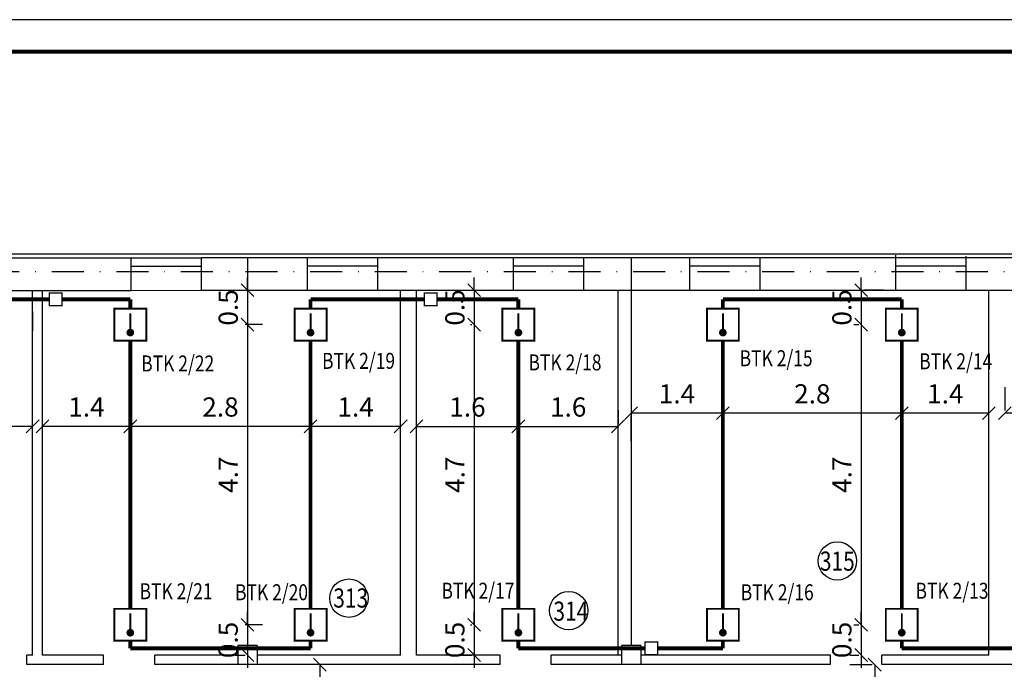
# Model space of a CAD drawing. Extents: x 2836 to 4202, y -62 to 680.
# Drawn here: x 3659 to 3813, y 576 to 677 of the extents above; entities that cross this region are included whole.
import ezdxf

# ---------------------------------------------------------------- set-up
doc = ezdxf.new("R2010")
doc.units = 0
doc.header["$LTSCALE"] = 10
doc.header["$MEASUREMENT"] = 0
doc.linetypes.add('DASHDOT', pattern=[1, 0.5, -0.25, 0, -0.25])
doc.layers.get('0').update_dxf_attribs({"color": 2, "linetype": 'CONTINUOUS'})
doc.layers.get('Defpoints').update_dxf_attribs({"linetype": 'CONTINUOUS'})
for name, color, linetype in [('AB1', 83, 'CONTINUOUS'), ('DIM', 3, 'CONTINUOUS'), ('format', 7, 'CONTINUOUS'), ('RAMKA', 11, 'CONTINUOUS'), ('VNSK', 21, 'CONTINUOUS')]:
    doc.layers.add(name, color=color, linetype=linetype)
doc.styles.add('ROMANS', font='TIMES.TTF', dxfattribs={"width": 0.8})
doc.linetypes.add('Пож_сигнализация', pattern='A,0.8,-0.4,[130,ltypeshp.shx,S=0.1,R=335,X=-0.157,Y=0],-1e-05,[130,ltypeshp.shx,S=0.1,R=25,X=-0.243,Y=0],1e-05', length=1.20002)
doc.dimstyles.new('ROMANS', dxfattribs={"dimtxt": 3, "dimasz": 2, "dimexe": 0.4, "dimexo": 5, "dimgap": 2, "dimtad": 1, "dimdec": 0, "dimlfac": 100, "dimzin": 0, "dimdsep": 46, "dimtxsty": 'ROMANS', "dimblk1": 'OBLIQUE', "dimblk2": 'OBLIQUE', "dimsah": 1, "dimcen": 0.09, "dimadec": 0, "dimazin": 0, "dimtfac": 1, "dimtdec": 0, "dimtix": 1, "dimtmove": 2, "dimatfit": 3, "dimfxl": 0, "dimtolj": 1, "dimtzin": 0, "dimarcsym": 0})

# ---------------------------------------------------------------- blocks, each defined once
blk = doc.blocks.new('_Oblique')
at = {"layer": 'RAMKA', "color": 0, "lineweight": -2}
blk.add_line((-0.5, -0.5), (0.5, 0.5), dxfattribs=at)
blk = doc.blocks.new('*D64')
at = {"layer": 'Defpoints', "color": 0, "linetype": 'Continuous'}
for p in [(3813.42, 615.86), (3813.42, 614.95), (3827.84, 615.31)]:
    blk.add_point(p, dxfattribs=at)
at = {"layer": 'VNSK', "color": 0, "linetype": 'Continuous', "lineweight": -2}
for p, q in [((3813.42, 619.95), (3813.42, 616.26)), ((3827.84, 620.31), (3827.84, 616.26)), ((3827.84, 615.86), (3813.42, 615.86))]:
    blk.add_line(p, q, dxfattribs=at)
at = {"layer": 'VNSK', "color": 0, "linetype": 'Continuous', "lineweight": -2, "xscale": 2, "yscale": 2, "zscale": 2, "rotation": 180}
blk.add_blockref('_Oblique', (3813.42, 615.86), dxfattribs=at)
at = {"layer": 'VNSK', "color": 0, "linetype": 'Continuous', "lineweight": -2, "xscale": 2, "yscale": 2, "zscale": 2}
blk.add_blockref('_Oblique', (3827.84, 615.86), dxfattribs=at)
at = {"layer": 'VNSK', "color": 0, "linetype": 'Continuous', "insert": (3820.63, 618.89), "char_height": 3, "attachment_point": 5, "style": 'ROMANS'}
blk.add_mtext('\\A1;1.4', dxfattribs=at)
blk = doc.blocks.new('*D65')
at = {"layer": 'Defpoints', "color": 0, "linetype": 'Continuous'}
for p in [(3789.5, 635.09), (3790.96, 629.71), (3794.8, 629.71)]:
    blk.add_point(p, dxfattribs=at)
at = {"layer": 'VNSK', "color": 0, "linetype": 'Continuous', "lineweight": -2}
for p, q in [((3790.96, 635.09), (3790.96, 637.09)), ((3790.96, 635.09), (3790.96, 629.71)), ((3794.5, 635.09), (3791.36, 635.09)), ((3789.8, 629.71), (3790.56, 629.71)), ((3790.96, 629.71), (3790.96, 627.71))]:
    blk.add_line(p, q, dxfattribs=at)
at = {"layer": 'VNSK', "color": 0, "linetype": 'Continuous', "lineweight": -2, "xscale": 2, "yscale": 2, "zscale": 2}
for p, rotation in [((3790.96, 635.09), 270), ((3790.96, 629.71), 90)]:
    blk.add_blockref('_Oblique', p, dxfattribs=dict(at, rotation=rotation))
at = {"layer": 'VNSK', "color": 0, "linetype": 'Continuous', "insert": (3787.93, 632.4), "char_height": 3, "attachment_point": 5, "rotation": 90, "style": 'ROMANS'}
blk.add_mtext('\\A1;0.5', dxfattribs=at)
blk = doc.blocks.new('*D66')
at = {"layer": 'Defpoints', "color": 0, "linetype": 'Continuous'}
for p in [(3794.8, 629.71), (3790.96, 582.77), (3794.8, 582.77)]:
    blk.add_point(p, dxfattribs=at)
at = {"layer": 'VNSK', "color": 0, "linetype": 'Continuous', "lineweight": -2}
for p, q in [((3789.8, 629.71), (3790.56, 629.71)), ((3790.96, 629.71), (3790.96, 582.77)), ((3789.8, 582.77), (3790.56, 582.77))]:
    blk.add_line(p, q, dxfattribs=at)
at = {"layer": 'VNSK', "color": 0, "linetype": 'Continuous', "lineweight": -2, "xscale": 2, "yscale": 2, "zscale": 2}
for p, rotation in [((3790.96, 629.71), 90), ((3790.96, 582.77), 270)]:
    blk.add_blockref('_Oblique', p, dxfattribs=dict(at, rotation=rotation))
at = {"layer": 'VNSK', "color": 0, "linetype": 'Continuous', "insert": (3787.93, 606.24), "char_height": 3, "attachment_point": 5, "rotation": 90, "style": 'ROMANS'}
blk.add_mtext('\\A1;4.7', dxfattribs=at)
blk = doc.blocks.new('*D67')
at = {"layer": 'Defpoints', "color": 0, "linetype": 'Continuous'}
for p in [(3794.8, 582.77), (3790.96, 578.04), (3794.17, 578.04)]:
    blk.add_point(p, dxfattribs=at)
at = {"layer": 'VNSK', "color": 0, "linetype": 'Continuous', "lineweight": -2}
for p, q in [((3790.96, 582.77), (3790.96, 584.77)), ((3789.8, 582.77), (3790.56, 582.77)), ((3790.96, 582.77), (3790.96, 578.04)), ((3789.17, 578.04), (3790.56, 578.04)), ((3790.96, 578.04), (3790.96, 576.04))]:
    blk.add_line(p, q, dxfattribs=at)
at = {"layer": 'VNSK', "color": 0, "linetype": 'Continuous', "lineweight": -2, "xscale": 2, "yscale": 2, "zscale": 2}
for p, rotation in [((3790.96, 582.77), 270), ((3790.96, 578.04), 90)]:
    blk.add_blockref('_Oblique', p, dxfattribs=dict(at, rotation=rotation))
at = {"layer": 'VNSK', "color": 0, "linetype": 'Continuous', "insert": (3787.93, 580.4), "char_height": 3, "attachment_point": 5, "rotation": 90, "style": 'ROMANS'}
blk.add_mtext('\\A1;0.5', dxfattribs=at)
blk = doc.blocks.new('*D68')
at = {"layer": 'Defpoints', "color": 0, "linetype": 'Continuous'}
for p in [(3797.3, 615.86), (3797.3, 611.66), (3810.92, 609.29)]:
    blk.add_point(p, dxfattribs=at)
at = {"layer": 'VNSK', "color": 0, "linetype": 'Continuous', "lineweight": -2}
for p, q in [((3797.3, 616.66), (3797.3, 616.26)), ((3810.92, 614.29), (3810.92, 616.26)), ((3810.92, 615.86), (3797.3, 615.86))]:
    blk.add_line(p, q, dxfattribs=at)
at = {"layer": 'VNSK', "color": 0, "linetype": 'Continuous', "lineweight": -2, "xscale": 2, "yscale": 2, "zscale": 2, "rotation": 180}
blk.add_blockref('_Oblique', (3797.3, 615.86), dxfattribs=at)
at = {"layer": 'VNSK', "color": 0, "linetype": 'Continuous', "lineweight": -2, "xscale": 2, "yscale": 2, "zscale": 2}
blk.add_blockref('_Oblique', (3810.92, 615.86), dxfattribs=at)
at = {"layer": 'VNSK', "color": 0, "linetype": 'Continuous', "insert": (3804.11, 618.89), "char_height": 3, "attachment_point": 5, "style": 'ROMANS'}
blk.add_mtext('\\A1;1.4', dxfattribs=at)
blk = doc.blocks.new('*D69')
at = {"layer": 'Defpoints', "color": 0, "linetype": 'Continuous'}
for p in [(3769.32, 616.04), (3769.32, 615.86), (3797.3, 611.66)]:
    blk.add_point(p, dxfattribs=at)
at = {"layer": 'VNSK', "color": 0, "linetype": 'Continuous', "lineweight": -2}
for p, q in [((3797.3, 616.66), (3797.3, 616.26)), ((3797.3, 615.86), (3769.32, 615.86)), ((3769.32, 611.04), (3769.32, 615.46))]:
    blk.add_line(p, q, dxfattribs=at)
at = {"layer": 'VNSK', "color": 0, "linetype": 'Continuous', "lineweight": -2, "xscale": 2, "yscale": 2, "zscale": 2, "rotation": 180}
blk.add_blockref('_Oblique', (3769.32, 615.86), dxfattribs=at)
at = {"layer": 'VNSK', "color": 0, "linetype": 'Continuous', "lineweight": -2, "xscale": 2, "yscale": 2, "zscale": 2}
blk.add_blockref('_Oblique', (3797.3, 615.86), dxfattribs=at)
at = {"layer": 'VNSK', "color": 0, "linetype": 'Continuous', "insert": (3783.31, 618.89), "char_height": 3, "attachment_point": 5, "style": 'ROMANS'}
blk.add_mtext('\\A1;2.8', dxfattribs=at)
blk = doc.blocks.new('*D70')
at = {"layer": 'Defpoints', "color": 0, "linetype": 'Continuous'}
for p in [(3754.97, 616.47), (3769.32, 616.04), (3754.97, 615.86)]:
    blk.add_point(p, dxfattribs=at)
at = {"layer": 'VNSK', "color": 0, "linetype": 'Continuous', "lineweight": -2}
for p, q in [((3769.32, 615.86), (3754.97, 615.86)), ((3754.97, 611.47), (3754.97, 615.46)), ((3769.32, 611.04), (3769.32, 615.46))]:
    blk.add_line(p, q, dxfattribs=at)
at = {"layer": 'VNSK', "color": 0, "linetype": 'Continuous', "lineweight": -2, "xscale": 2, "yscale": 2, "zscale": 2, "rotation": 180}
blk.add_blockref('_Oblique', (3754.97, 615.86), dxfattribs=at)
at = {"layer": 'VNSK', "color": 0, "linetype": 'Continuous', "lineweight": -2, "xscale": 2, "yscale": 2, "zscale": 2}
blk.add_blockref('_Oblique', (3769.32, 615.86), dxfattribs=at)
at = {"layer": 'VNSK', "color": 0, "linetype": 'Continuous', "insert": (3762.14, 618.89), "char_height": 3, "attachment_point": 5, "style": 'ROMANS'}
blk.add_mtext('\\A1;1.4', dxfattribs=at)
blk = doc.blocks.new('*D71')
at = {"layer": 'Defpoints', "color": 0, "linetype": 'Continuous'}
for p in [(3730.56, 635.09), (3730.44, 629.71), (3734.84, 629.71)]:
    blk.add_point(p, dxfattribs=at)
at = {"layer": 'VNSK', "color": 0, "linetype": 'Continuous', "lineweight": -2}
for p, q in [((3730.44, 635.09), (3730.44, 637.09)), ((3725.56, 635.09), (3730.04, 635.09)), ((3730.44, 635.09), (3730.44, 629.71)), ((3729.84, 629.71), (3730.04, 629.71)), ((3730.44, 629.71), (3730.44, 627.71))]:
    blk.add_line(p, q, dxfattribs=at)
at = {"layer": 'VNSK', "color": 0, "linetype": 'Continuous', "lineweight": -2, "xscale": 2, "yscale": 2, "zscale": 2}
for p, rotation in [((3730.44, 635.09), 270), ((3730.44, 629.71), 90)]:
    blk.add_blockref('_Oblique', p, dxfattribs=dict(at, rotation=rotation))
at = {"layer": 'VNSK', "color": 0, "linetype": 'Continuous', "insert": (3727.41, 632.4), "char_height": 3, "attachment_point": 5, "rotation": 90, "style": 'ROMANS'}
blk.add_mtext('\\A1;0.5', dxfattribs=at)
blk = doc.blocks.new('*D72')
at = {"layer": 'Defpoints', "color": 0, "linetype": 'Continuous'}
for p in [(3734.84, 629.71), (3730.44, 582.77), (3734.84, 582.77)]:
    blk.add_point(p, dxfattribs=at)
at = {"layer": 'VNSK', "color": 0, "linetype": 'Continuous', "lineweight": -2}
for p, q in [((3729.84, 629.71), (3730.04, 629.71)), ((3730.44, 629.71), (3730.44, 582.77)), ((3729.84, 582.77), (3730.04, 582.77))]:
    blk.add_line(p, q, dxfattribs=at)
at = {"layer": 'VNSK', "color": 0, "linetype": 'Continuous', "lineweight": -2, "xscale": 2, "yscale": 2, "zscale": 2}
for p, rotation in [((3730.44, 629.71), 90), ((3730.44, 582.77), 270)]:
    blk.add_blockref('_Oblique', p, dxfattribs=dict(at, rotation=rotation))
at = {"layer": 'VNSK', "color": 0, "linetype": 'Continuous', "insert": (3727.41, 606.24), "char_height": 3, "attachment_point": 5, "rotation": 90, "style": 'ROMANS'}
blk.add_mtext('\\A1;4.7', dxfattribs=at)
blk = doc.blocks.new('*D73')
at = {"layer": 'Defpoints', "color": 0, "linetype": 'Continuous'}
for p in [(3734.84, 582.77), (3730.44, 578.04), (3733.03, 578.04)]:
    blk.add_point(p, dxfattribs=at)
at = {"layer": 'VNSK', "color": 0, "linetype": 'Continuous', "lineweight": -2}
for p, q in [((3730.44, 582.77), (3730.44, 584.77)), ((3729.84, 582.77), (3730.04, 582.77)), ((3730.44, 582.77), (3730.44, 578.04)), ((3728.03, 578.04), (3730.04, 578.04)), ((3730.44, 578.04), (3730.44, 576.04))]:
    blk.add_line(p, q, dxfattribs=at)
at = {"layer": 'VNSK', "color": 0, "linetype": 'Continuous', "lineweight": -2, "xscale": 2, "yscale": 2, "zscale": 2}
for p, rotation in [((3730.44, 582.77), 270), ((3730.44, 578.04), 90)]:
    blk.add_blockref('_Oblique', p, dxfattribs=dict(at, rotation=rotation))
at = {"layer": 'VNSK', "color": 0, "linetype": 'Continuous', "insert": (3727.41, 580.4), "char_height": 3, "attachment_point": 5, "rotation": 90, "style": 'ROMANS'}
blk.add_mtext('\\A1;0.5', dxfattribs=at)
blk = doc.blocks.new('*D74')
at = {"layer": 'Defpoints', "color": 0, "linetype": 'Continuous'}
for p in [(3737.34, 614.47), (3721.42, 614.14), (3737.34, 613.8)]:
    blk.add_point(p, dxfattribs=at)
at = {"layer": 'VNSK', "color": 0, "linetype": 'Continuous', "lineweight": -2}
for p, q in [((3721.42, 613.8), (3737.34, 613.8)), ((3721.42, 609.14), (3721.42, 613.4)), ((3737.34, 609.47), (3737.34, 613.4))]:
    blk.add_line(p, q, dxfattribs=at)
at = {"layer": 'VNSK', "color": 0, "linetype": 'Continuous', "lineweight": -2, "xscale": 2, "yscale": 2, "zscale": 2, "rotation": 180}
blk.add_blockref('_Oblique', (3721.42, 613.8), dxfattribs=at)
at = {"layer": 'VNSK', "color": 0, "linetype": 'Continuous', "lineweight": -2, "xscale": 2, "yscale": 2, "zscale": 2}
blk.add_blockref('_Oblique', (3737.34, 613.8), dxfattribs=at)
at = {"layer": 'VNSK', "color": 0, "linetype": 'Continuous', "insert": (3729.38, 616.83), "char_height": 3, "attachment_point": 5, "style": 'ROMANS'}
blk.add_mtext('\\A1;1.6', dxfattribs=at)
blk = doc.blocks.new('*D75')
at = {"layer": 'Defpoints', "color": 0, "linetype": 'Continuous'}
for p in [(3737.34, 614.47), (3752.92, 613.8), (3752.92, 611.33)]:
    blk.add_point(p, dxfattribs=at)
at = {"layer": 'VNSK', "color": 0, "linetype": 'Continuous', "lineweight": -2}
for p, q in [((3752.92, 616.33), (3752.92, 614.2)), ((3737.34, 613.8), (3752.92, 613.8)), ((3737.34, 609.47), (3737.34, 613.4))]:
    blk.add_line(p, q, dxfattribs=at)
at = {"layer": 'VNSK', "color": 0, "linetype": 'Continuous', "lineweight": -2, "xscale": 2, "yscale": 2, "zscale": 2, "rotation": 180}
blk.add_blockref('_Oblique', (3737.34, 613.8), dxfattribs=at)
at = {"layer": 'VNSK', "color": 0, "linetype": 'Continuous', "lineweight": -2, "xscale": 2, "yscale": 2, "zscale": 2}
blk.add_blockref('_Oblique', (3752.92, 613.8), dxfattribs=at)
at = {"layer": 'VNSK', "color": 0, "linetype": 'Continuous', "insert": (3745.13, 616.83), "char_height": 3, "attachment_point": 5, "style": 'ROMANS'}
blk.add_mtext('\\A1;1.6', dxfattribs=at)
blk = doc.blocks.new('*D76')
at = {"layer": 'Defpoints', "color": 0, "linetype": 'Continuous'}
for p in [(3696.07, 635.09), (3694.99, 629.71), (3702.34, 629.71)]:
    blk.add_point(p, dxfattribs=at)
at = {"layer": 'VNSK', "color": 0, "linetype": 'Continuous', "lineweight": -2}
for p, q in [((3694.99, 635.09), (3694.99, 637.09)), ((3691.07, 635.09), (3694.59, 635.09)), ((3694.99, 635.09), (3694.99, 629.71)), ((3697.34, 629.71), (3694.59, 629.71)), ((3694.99, 629.71), (3694.99, 627.71))]:
    blk.add_line(p, q, dxfattribs=at)
at = {"layer": 'VNSK', "color": 0, "linetype": 'Continuous', "lineweight": -2, "xscale": 2, "yscale": 2, "zscale": 2}
for p, rotation in [((3694.99, 635.09), 270), ((3694.99, 629.71), 90)]:
    blk.add_blockref('_Oblique', p, dxfattribs=dict(at, rotation=rotation))
at = {"layer": 'VNSK', "color": 0, "linetype": 'Continuous', "insert": (3691.96, 632.4), "char_height": 3, "attachment_point": 5, "rotation": 90, "style": 'ROMANS'}
blk.add_mtext('\\A1;0.5', dxfattribs=at)
blk = doc.blocks.new('*D77')
at = {"layer": 'Defpoints', "color": 0, "linetype": 'Continuous'}
for p in [(3702.34, 629.71), (3694.99, 582.77), (3702.34, 582.77)]:
    blk.add_point(p, dxfattribs=at)
at = {"layer": 'VNSK', "color": 0, "linetype": 'Continuous', "lineweight": -2}
for p, q in [((3697.34, 629.71), (3694.59, 629.71)), ((3694.99, 629.71), (3694.99, 582.77)), ((3697.34, 582.77), (3694.59, 582.77))]:
    blk.add_line(p, q, dxfattribs=at)
at = {"layer": 'VNSK', "color": 0, "linetype": 'Continuous', "lineweight": -2, "xscale": 2, "yscale": 2, "zscale": 2}
for p, rotation in [((3694.99, 629.71), 90), ((3694.99, 582.77), 270)]:
    blk.add_blockref('_Oblique', p, dxfattribs=dict(at, rotation=rotation))
at = {"layer": 'VNSK', "color": 0, "linetype": 'Continuous', "insert": (3691.96, 606.24), "char_height": 3, "attachment_point": 5, "rotation": 90, "style": 'ROMANS'}
blk.add_mtext('\\A1;4.7', dxfattribs=at)
blk = doc.blocks.new('*D78')
at = {"layer": 'Defpoints', "color": 0, "linetype": 'Continuous'}
for p in [(3702.34, 582.77), (3694.99, 578.04), (3698.03, 578.04)]:
    blk.add_point(p, dxfattribs=at)
at = {"layer": 'VNSK', "color": 0, "linetype": 'Continuous', "lineweight": -2}
for p, q in [((3694.99, 582.77), (3694.99, 584.77)), ((3697.34, 582.77), (3694.59, 582.77)), ((3694.99, 582.77), (3694.99, 578.04)), ((3693.03, 578.04), (3694.59, 578.04)), ((3694.99, 578.04), (3694.99, 576.04))]:
    blk.add_line(p, q, dxfattribs=at)
at = {"layer": 'VNSK', "color": 0, "linetype": 'Continuous', "lineweight": -2, "xscale": 2, "yscale": 2, "zscale": 2}
for p, rotation in [((3694.99, 582.77), 270), ((3694.99, 578.04), 90)]:
    blk.add_blockref('_Oblique', p, dxfattribs=dict(at, rotation=rotation))
at = {"layer": 'VNSK', "color": 0, "linetype": 'Continuous', "insert": (3691.96, 580.4), "char_height": 3, "attachment_point": 5, "rotation": 90, "style": 'ROMANS'}
blk.add_mtext('\\A1;0.5', dxfattribs=at)
blk = doc.blocks.new('*D79')
at = {"layer": 'Defpoints', "color": 0, "linetype": 'Continuous'}
for p in [(3704.84, 613.8), (3704.84, 610.88), (3718.92, 606.54)]:
    blk.add_point(p, dxfattribs=at)
at = {"layer": 'VNSK', "color": 0, "linetype": 'Continuous', "lineweight": -2}
for p, q in [((3704.84, 615.88), (3704.84, 614.2)), ((3718.92, 613.8), (3704.84, 613.8)), ((3718.92, 611.54), (3718.92, 614.2))]:
    blk.add_line(p, q, dxfattribs=at)
at = {"layer": 'VNSK', "color": 0, "linetype": 'Continuous', "lineweight": -2, "xscale": 2, "yscale": 2, "zscale": 2, "rotation": 180}
blk.add_blockref('_Oblique', (3704.84, 613.8), dxfattribs=at)
at = {"layer": 'VNSK', "color": 0, "linetype": 'Continuous', "lineweight": -2, "xscale": 2, "yscale": 2, "zscale": 2}
blk.add_blockref('_Oblique', (3718.92, 613.8), dxfattribs=at)
at = {"layer": 'VNSK', "color": 0, "linetype": 'Continuous', "insert": (3711.88, 616.83), "char_height": 3, "attachment_point": 5, "style": 'ROMANS'}
blk.add_mtext('\\A1;1.4', dxfattribs=at)
blk = doc.blocks.new('*D80')
at = {"layer": 'Defpoints', "color": 0, "linetype": 'Continuous'}
for p in [(3676.65, 614.36), (3676.65, 613.8), (3704.84, 610.88)]:
    blk.add_point(p, dxfattribs=at)
at = {"layer": 'VNSK', "color": 0, "linetype": 'Continuous', "lineweight": -2}
for p, q in [((3704.84, 615.88), (3704.84, 614.2)), ((3704.84, 613.8), (3676.65, 613.8)), ((3676.65, 609.36), (3676.65, 613.4))]:
    blk.add_line(p, q, dxfattribs=at)
at = {"layer": 'VNSK', "color": 0, "linetype": 'Continuous', "lineweight": -2, "xscale": 2, "yscale": 2, "zscale": 2, "rotation": 180}
blk.add_blockref('_Oblique', (3676.65, 613.8), dxfattribs=at)
at = {"layer": 'VNSK', "color": 0, "linetype": 'Continuous', "lineweight": -2, "xscale": 2, "yscale": 2, "zscale": 2}
blk.add_blockref('_Oblique', (3704.84, 613.8), dxfattribs=at)
at = {"layer": 'VNSK', "color": 0, "linetype": 'Continuous', "insert": (3690.75, 616.83), "char_height": 3, "attachment_point": 5, "style": 'ROMANS'}
blk.add_mtext('\\A1;2.8', dxfattribs=at)
blk = doc.blocks.new('*D81')
at = {"layer": 'Defpoints', "color": 0, "linetype": 'Continuous'}
for p in [(3662.92, 614.14), (3662.92, 613.8), (3676.65, 614.36)]:
    blk.add_point(p, dxfattribs=at)
at = {"layer": 'VNSK', "color": 0, "linetype": 'Continuous', "lineweight": -2}
for p, q in [((3676.65, 613.8), (3662.92, 613.8)), ((3662.92, 609.14), (3662.92, 613.4)), ((3676.65, 609.36), (3676.65, 613.4))]:
    blk.add_line(p, q, dxfattribs=at)
at = {"layer": 'VNSK', "color": 0, "linetype": 'Continuous', "lineweight": -2, "xscale": 2, "yscale": 2, "zscale": 2, "rotation": 180}
blk.add_blockref('_Oblique', (3662.92, 613.8), dxfattribs=at)
at = {"layer": 'VNSK', "color": 0, "linetype": 'Continuous', "lineweight": -2, "xscale": 2, "yscale": 2, "zscale": 2}
blk.add_blockref('_Oblique', (3676.65, 613.8), dxfattribs=at)
at = {"layer": 'VNSK', "color": 0, "linetype": 'Continuous', "insert": (3669.79, 616.83), "char_height": 3, "attachment_point": 5, "style": 'ROMANS'}
blk.add_mtext('\\A1;1.4', dxfattribs=at)
blk = doc.blocks.new('*D85')
at = {"layer": 'Defpoints', "color": 0, "linetype": 'Continuous'}
for p in [(3661.37, 616.61), (3645.57, 614.03), (3645.57, 613.8)]:
    blk.add_point(p, dxfattribs=at)
at = {"layer": 'VNSK', "color": 0, "linetype": 'Continuous', "lineweight": -2}
for p, q in [((3661.37, 613.8), (3645.57, 613.8)), ((3645.57, 609.03), (3645.57, 613.4)), ((3661.37, 611.61), (3661.37, 613.4))]:
    blk.add_line(p, q, dxfattribs=at)
at = {"layer": 'VNSK', "color": 0, "linetype": 'Continuous', "lineweight": -2, "xscale": 2, "yscale": 2, "zscale": 2, "rotation": 180}
blk.add_blockref('_Oblique', (3645.57, 613.8), dxfattribs=at)
at = {"layer": 'VNSK', "color": 0, "linetype": 'Continuous', "lineweight": -2, "xscale": 2, "yscale": 2, "zscale": 2}
blk.add_blockref('_Oblique', (3661.37, 613.8), dxfattribs=at)
at = {"layer": 'VNSK', "color": 0, "linetype": 'Continuous', "insert": (3653.47, 616.83), "char_height": 3, "attachment_point": 5, "style": 'ROMANS'}
blk.add_mtext('\\A1;1.6', dxfattribs=at)
blk = doc.blocks.new('*D91')
at = {"layer": 'Defpoints', "color": 0, "linetype": 'Continuous'}
for p in [(3705.15, 576.54), (3704.7, 557.54), (3706.28, 557.54)]:
    blk.add_point(p, dxfattribs=at)
at = {"layer": 'VNSK', "color": 0, "linetype": 'Continuous', "lineweight": -2}
for p, q in [((3706.28, 576.54), (3706.28, 557.54)), ((3710.15, 576.54), (3706.68, 576.54)), ((3709.7, 557.54), (3706.68, 557.54))]:
    blk.add_line(p, q, dxfattribs=at)
at = {"layer": 'VNSK', "color": 0, "linetype": 'Continuous', "lineweight": -2, "xscale": 2, "yscale": 2, "zscale": 2}
for p, rotation in [((3706.28, 576.54), 90), ((3706.28, 557.54), 270)]:
    blk.add_blockref('_Oblique', p, dxfattribs=dict(at, rotation=rotation))
at = {"layer": 'VNSK', "color": 0, "linetype": 'Continuous', "insert": (3703.25, 567.04), "char_height": 3, "attachment_point": 5, "rotation": 90, "style": 'ROMANS'}
blk.add_mtext('\\A1;1.9', dxfattribs=at)
blk = doc.blocks.new('*D135')
at = {"layer": 'Defpoints', "color": 0, "linetype": 'Continuous'}
for p in [(3794.17, 576.54), (3793.06, 562.78), (3793.46, 562.78)]:
    blk.add_point(p, dxfattribs=at)
at = {"layer": 'VNSK', "color": 0, "linetype": 'Continuous', "lineweight": -2}
for p, q in [((3789.17, 576.54), (3792.66, 576.54)), ((3793.06, 576.54), (3793.06, 562.78)), ((3788.46, 562.78), (3792.66, 562.78))]:
    blk.add_line(p, q, dxfattribs=at)
at = {"layer": 'VNSK', "color": 0, "linetype": 'Continuous', "lineweight": -2, "xscale": 2, "yscale": 2, "zscale": 2}
for p, rotation in [((3793.06, 576.54), 90), ((3793.06, 562.78), 270)]:
    blk.add_blockref('_Oblique', p, dxfattribs=dict(at, rotation=rotation))
at = {"layer": 'VNSK', "color": 0, "linetype": 'Continuous', "insert": (3790.03, 569.66), "char_height": 3, "attachment_point": 5, "rotation": 90, "style": 'ROMANS'}
blk.add_mtext('\\A1;1.4', dxfattribs=at)

msp = doc.modelspace()

# ---------------------------------------------------------------- linework, layer by layer
at = {"color": 7, "linetype": 'Пож_сигнализация', "const_width": 0.6}
for points in [[(3645.57, 633.68), (3663.98, 633.68)], [(3665.98, 633.68), (3676.65, 633.68)], [(3676.65, 632.21), (3676.65, 633.68)], [(3704.84, 633.68), (3722.61, 633.68)], [(3704.84, 632.21), (3704.84, 633.68)], [(3724.61, 633.68), (3737.34, 633.68)], [(3737.34, 632.21), (3737.34, 633.68)], [(3769.32, 632.21), (3769.32, 633.68)], [(3769.32, 633.68), (3797.3, 633.68)], [(3797.3, 632.21), (3797.3, 633.68)], [(3676.65, 585.27), (3676.65, 627.21)], [(3704.84, 585.27), (3704.84, 627.21)], [(3737.34, 585.27), (3737.34, 627.21)], [(3769.32, 585.27), (3769.32, 627.21)], [(3797.3, 585.27), (3797.3, 627.21)], [(3676.65, 580.27), (3676.65, 579.08)], [(3704.84, 580.27), (3704.84, 579.08)], [(3737.34, 580.27), (3737.34, 579.08)], [(3769.32, 580.27), (3769.32, 579.08)], [(3797.3, 580.27), (3797.3, 579.08)], [(3676.65, 579.08), (3704.84, 579.08)], [(3737.34, 579.08), (3757.13, 579.08)], [(3759.13, 579.08), (3769.32, 579.08)], [(3797.3, 579.08), (3816.89, 579.08)]]:
    msp.add_lwpolyline(points, dxfattribs=at)
at = {"layer": 'AB1', "color": 7, "const_width": 0.3}
for points in [[(3674.15, 632.21), (3679.15, 632.21), (3679.15, 627.21), (3674.15, 627.21), (3674.15, 632.21)], [(3676.65, 628.47), (3676.65, 631.49)], [(3702.34, 632.21), (3707.34, 632.21), (3707.34, 627.21), (3702.34, 627.21), (3702.34, 632.21)], [(3704.84, 628.47), (3704.84, 631.49)], [(3734.84, 632.21), (3739.84, 632.21), (3739.84, 627.21), (3734.84, 627.21), (3734.84, 632.21)], [(3737.34, 628.47), (3737.34, 631.49)], [(3766.82, 632.21), (3771.82, 632.21), (3771.82, 627.21), (3766.82, 627.21), (3766.82, 632.21)], [(3769.32, 628.47), (3769.32, 631.49)], [(3794.8, 632.21), (3799.8, 632.21), (3799.8, 627.21), (3794.8, 627.21), (3794.8, 632.21)], [(3797.3, 628.47), (3797.3, 631.49)], [(3674.15, 585.27), (3679.15, 585.27), (3679.15, 580.27), (3674.15, 580.27), (3674.15, 585.27)], [(3702.34, 585.27), (3707.34, 585.27), (3707.34, 580.27), (3702.34, 580.27), (3702.34, 585.27)], [(3734.84, 585.27), (3739.84, 585.27), (3739.84, 580.27), (3734.84, 580.27), (3734.84, 585.27)], [(3766.82, 585.27), (3771.82, 585.27), (3771.82, 580.27), (3766.82, 580.27), (3766.82, 585.27)], [(3794.8, 585.27), (3799.8, 585.27), (3799.8, 580.27), (3794.8, 580.27), (3794.8, 585.27)], [(3676.65, 581.53), (3676.65, 584.55)], [(3704.84, 581.53), (3704.84, 584.55)], [(3737.34, 581.53), (3737.34, 584.55)], [(3769.32, 581.53), (3769.32, 584.55)], [(3797.3, 581.53), (3797.3, 584.55)]]:
    msp.add_lwpolyline(points, dxfattribs=at)
at = {"layer": 'DIM', "color": 7, "const_width": 0.2}
for points in [[(3663.98, 634.68), (3665.98, 634.68), (3665.98, 632.68), (3663.98, 632.68), (3663.98, 634.68)], [(3722.61, 634.68), (3724.61, 634.68), (3724.61, 632.68), (3722.61, 632.68), (3722.61, 634.68)], [(3757.13, 580.08), (3759.13, 580.08), (3759.13, 578.08), (3757.13, 578.08), (3757.13, 580.08)]]:
    msp.add_lwpolyline(points, dxfattribs=at)
at = {"layer": 'DIM', "color": 7, "const_width": 0.6}
for points in [[(3676.35, 628.47, 1), (3676.95, 628.47, 1)], [(3704.54, 628.47, 1), (3705.14, 628.47, 1)], [(3737.04, 628.47, 1), (3737.64, 628.47, 1)], [(3769.02, 628.47, 1), (3769.62, 628.47, 1)], [(3797, 628.47, 1), (3797.6, 628.47, 1)], [(3676.35, 581.53, 1), (3676.95, 581.53, 1)], [(3704.54, 581.53, 1), (3705.14, 581.53, 1)], [(3737.04, 581.53, 1), (3737.64, 581.53, 1)], [(3769.02, 581.53, 1), (3769.62, 581.53, 1)], [(3797, 581.53, 1), (3797.6, 581.53, 1)]]:
    msp.add_lwpolyline(points, format="xyb", close=True, dxfattribs=at)
at = {"layer": 'format', "color": 7}
for p, q in [((4202.02, 677.41), (3530.61, 677.41)), ((3583.47, 640.79), (3988.07, 640.79)), ((3796.37, 635.09), (3796.37, 640.58)), ((3655.57, 640.14), (3676.77, 640.14)), ((3659.67, 640.14), (3668.37, 640.14)), ((3659.67, 640.14), (3668.37, 640.14)), ((3676.77, 635.04), (3676.77, 640.19)), ((3676.77, 640.14), (3687.77, 640.14)), ((3687.77, 635.09), (3687.77, 640.19)), ((3687.77, 635.09), (3687.77, 640.19)), ((3687.77, 635.25), (3687.77, 640.19)), ((3687.77, 635.48), (3687.77, 640.19)), ((3687.77, 635.66), (3687.77, 640.19)), ((3687.77, 635.09), (3687.77, 640.19)), ((3687.77, 635.09), (3687.77, 640.19)), ((3687.77, 640.19), (3704.37, 640.19)), ((3704.37, 640.19), (3715.37, 640.19)), ((3704.37, 635.09), (3704.37, 640.19)), ((3715.37, 635.09), (3715.37, 640.19)), ((3715.37, 635.66), (3715.37, 640.19)), ((3715.37, 635.48), (3715.37, 640.19)), ((3715.37, 635.25), (3715.37, 640.19)), ((3715.37, 635.09), (3715.37, 640.19)), ((3715.37, 635.09), (3715.37, 640.19)), ((3715.37, 640.19), (3736.57, 640.19)), ((3717.47, 640.19), (3728.47, 640.19)), ((3736.57, 640.19), (3747.57, 640.19)), ((3736.57, 635.09), (3736.57, 640.19)), ((3747.57, 635.25), (3747.57, 640.19)), ((3747.57, 635.66), (3747.57, 640.19)), ((3747.57, 635.48), (3747.57, 640.19)), ((3747.57, 635.09), (3747.57, 640.19)), ((3747.57, 640.19), (3764.17, 640.19)), ((3754.97, 640.19), (3754.97, 579.54)), ((3764.17, 640.19), (3807.37, 640.19)), ((3764.17, 640.19), (3775.17, 640.19)), ((3764.17, 635.09), (3764.17, 640.19)), ((3775.17, 635.48), (3775.17, 640.19)), ((3775.17, 635.66), (3775.17, 640.19)), ((3775.17, 635.09), (3775.17, 640.19)), ((3775.17, 640.19), (3796.37, 640.19)), ((3807.37, 635.26), (3807.37, 640.42)), ((3807.37, 635.09), (3807.37, 640.42)), ((3807.37, 640.19), (3823.97, 640.19)), ((3676.77, 638.84), (3687.77, 638.84)), ((3704.37, 638.89), (3715.37, 638.89)), ((3736.57, 638.89), (3747.57, 638.89)), ((3764.17, 638.89), (3775.17, 638.89)), ((3796.37, 638.89), (3807.37, 638.89)), ((3655.57, 635.04), (3676.77, 635.04)), ((3661.37, 578.04), (3661.37, 635.04)), ((3662.92, 578.04), (3662.92, 635.04)), ((3676.77, 635.04), (3687.77, 635.09)), ((3687.77, 635.09), (3704.37, 635.09)), ((3704.37, 635.09), (3715.37, 635.09)), ((3715.37, 635.09), (3736.57, 635.09)), ((3718.92, 578.04), (3718.92, 635.04)), ((3721.42, 578.04), (3721.42, 635.04)), ((3736.57, 635.09), (3747.57, 635.09)), ((3747.57, 635.09), (3764.17, 635.09)), ((3752.92, 578.04), (3752.92, 635.04)), ((3764.17, 635.09), (3775.17, 635.09)), ((3775.17, 635.09), (3796.37, 635.09)), ((3796.37, 635.09), (3807.37, 635.09)), ((3807.37, 635.09), (3823.97, 635.09)), ((3810.92, 578.04), (3810.92, 635.04)), ((3661.37, 631.77), (3661.37, 628.77)), ((3696.47, 579.54), (3693.47, 579.54)), ((3693.47, 579.54), (3693.47, 576.54)), ((3696.47, 579.54), (3696.47, 576.54)), ((3756.47, 579.54), (3753.47, 579.54)), ((3753.47, 579.54), (3753.47, 576.54)), ((3756.47, 579.54), (3756.47, 576.54)), ((3660.47, 576.54), (3660.47, 578.04)), ((3661.37, 578.04), (3660.47, 578.04)), ((3672.47, 578.04), (3662.92, 578.04)), ((3672.47, 576.54), (3672.47, 578.04)), ((3680.47, 576.54), (3680.47, 578.04)), ((3693.47, 578.04), (3680.47, 578.04)), ((3718.92, 578.04), (3696.47, 578.04)), ((3734.47, 578.04), (3721.42, 578.04)), ((3734.47, 576.54), (3734.47, 578.04)), ((3734.47, 576.54), (3734.47, 578.04)), ((3753.47, 578.04), (3742.47, 578.04)), ((3742.47, 576.54), (3742.47, 578.04)), ((3786.17, 578.04), (3756.47, 578.04)), ((3786.17, 576.54), (3786.17, 578.04)), ((3810.92, 578.04), (3794.17, 578.04)), ((3794.17, 576.54), (3794.17, 578.04)), ((3794.17, 576.54), (3794.17, 578.04)), ((3795.17, 578.04), (3794.17, 578.04)), ((3672.47, 576.54), (3660.47, 576.54)), ((3734.47, 576.54), (3680.47, 576.54)), ((3696.47, 576.54), (3693.47, 576.54)), ((3786.17, 576.54), (3742.47, 576.54)), ((3756.47, 576.54), (3753.47, 576.54)), ((3844.17, 576.54), (3794.17, 576.54)), ((3795.17, 576.54), (3794.17, 576.54))]:
    msp.add_line(p, q, dxfattribs=at)
at = {"layer": 'format', "color": 7, "const_width": 0.6}
msp.add_lwpolyline([(4197.02, 262.41), (4197.02, 672.41), (3550.61, 672.41), (3550.61, 262.41)], close=True, dxfattribs=at)
at = {"layer": 'format', "color": 7}
for centre in [(3787.23, 592.75), (3710.83, 586.93), (3745.21, 584.99)]:
    msp.add_circle(centre, 3, dxfattribs=at)
at = {"layer": 'VNSK', "color": 7, "linetype": 'DASHDOT'}
for p, q in [((3694.97, 640.19), (3694.97, 635.04)), ((3573.47, 638.04), (4031.59, 638.04))]:
    msp.add_line(p, q, dxfattribs=at)

# ---------------------------------------------------------------- texts
at = {"layer": 'AB1', "color": 7, "style": 'ROMANS', "width": 0.8}
for s, p in [('ВТK 2/19', (3706.64, 622.8, 2.41)), ('ВТK 2/18', (3738.92, 622.55, 2.41)), ('ВТK 2/15', (3771.94, 623.21, 2.41)), ('ВТK 2/14', (3800.03, 622.73, 2.41)), ('ВТK 2/22', (3678.35, 622.39, 2.41)), ('ВТK 2/21', (3678.1, 586.77, 2.41)), ('ВТK 2/20', (3693.03, 586.61, 2.41)), ('ВТK 2/17', (3725.31, 586.85, 2.41)), ('ВТK 2/16', (3772.11, 586.61, 2.41)), ('ВТK 2/13', (3799.45, 586.84, 2.41))]:
    msp.add_text(s, height=2.5, dxfattribs=at).set_placement(p)
at = {"layer": 'format', "color": 7, "style": 'ROMANS', "width": 0.8}
for s, p in [('315', (3784.49, 591.22)), ('313', (3708.39, 585.46)), ('314', (3742.82, 583.4))]:
    msp.add_text(s, height=3, dxfattribs=at).set_placement(p)

# ---------------------------------------------------------------- dimensions: what is measured, and where the dimension line sits
at = {"layer": 'VNSK', "color": 7, "linetype": 'Continuous'}
for base, p1, p2, picture, middle in [((3694.99, 629.71), (3696.07, 635.09), (3702.34, 629.71), '*D76', (3691.96, 632.4)), ((3730.44, 629.71), (3730.56, 635.09), (3734.84, 629.71), '*D71', (3727.41, 632.4)), ((3790.96, 629.71), (3789.5, 635.09), (3794.8, 629.71), '*D65', (3787.93, 632.4)), ((3694.99, 582.77), (3702.34, 629.71), (3702.34, 582.77), '*D77', (3691.96, 606.24)), ((3730.44, 582.77), (3734.84, 629.71), (3734.84, 582.77), '*D72', (3727.41, 606.24)), ((3790.96, 582.77), (3794.8, 629.71), (3794.8, 582.77), '*D66', (3787.93, 606.24)), ((3694.99, 578.04), (3702.34, 582.77), (3698.03, 578.04), '*D78', (3691.96, 580.4)), ((3730.44, 578.04), (3734.84, 582.77), (3733.03, 578.04), '*D73', (3727.41, 580.4)), ((3790.96, 578.04), (3794.8, 582.77), (3794.17, 578.04), '*D67', (3787.93, 580.4)), ((3706.28, 557.54), (3705.15, 576.54), (3704.7, 557.54), '*D91', (3703.25, 567.04)), ((3793.06, 562.78), (3794.17, 576.54), (3793.46, 562.78), '*D135', (3790.03, 569.66))]:
    dim = msp.add_linear_dim(base=base, p1=p1, p2=p2, angle=90, dimstyle='ROMANS', override={"dimgap": 1.5, "dimdec": 1, "dimlfac": 0.1}, dxfattribs=at)
    dim.commit()
    dim.dimension.update_dxf_attribs({"geometry": picture, "text_midpoint": middle})
for base, p1, p2, picture, middle in [((3754.97, 615.86), (3769.32, 616.04), (3754.97, 616.47), '*D70', (3762.14, 618.89)), ((3769.32, 615.86), (3797.3, 611.66), (3769.32, 616.04), '*D69', (3783.31, 618.89)), ((3797.3, 615.86), (3810.92, 609.29), (3797.3, 611.66), '*D68', (3804.11, 618.89)), ((3813.42, 615.86), (3827.84, 615.31), (3813.42, 614.95), '*D64', (3820.63, 618.89)), ((3645.57, 613.8), (3661.37, 616.61), (3645.57, 614.03), '*D85', (3653.47, 616.83)), ((3662.92, 613.8), (3676.65, 614.36), (3662.92, 614.14), '*D81', (3669.79, 616.83)), ((3676.65, 613.8), (3704.84, 610.88), (3676.65, 614.36), '*D80', (3690.75, 616.83)), ((3704.84, 613.8), (3718.92, 606.54), (3704.84, 610.88), '*D79', (3711.88, 616.83)), ((3737.34, 613.8), (3721.42, 614.14), (3737.34, 614.47), '*D74', (3729.38, 616.83)), ((3752.92, 613.8), (3737.34, 614.47), (3752.92, 611.33), '*D75', (3745.13, 616.83))]:
    dim = msp.add_linear_dim(base=base, p1=p1, p2=p2, dimstyle='ROMANS', override={"dimgap": 1.5, "dimdec": 1, "dimlfac": 0.1}, dxfattribs=at)
    dim.commit()
    dim.dimension.update_dxf_attribs({"geometry": picture, "text_midpoint": middle})

doc.saveas('drawing.dxf')
